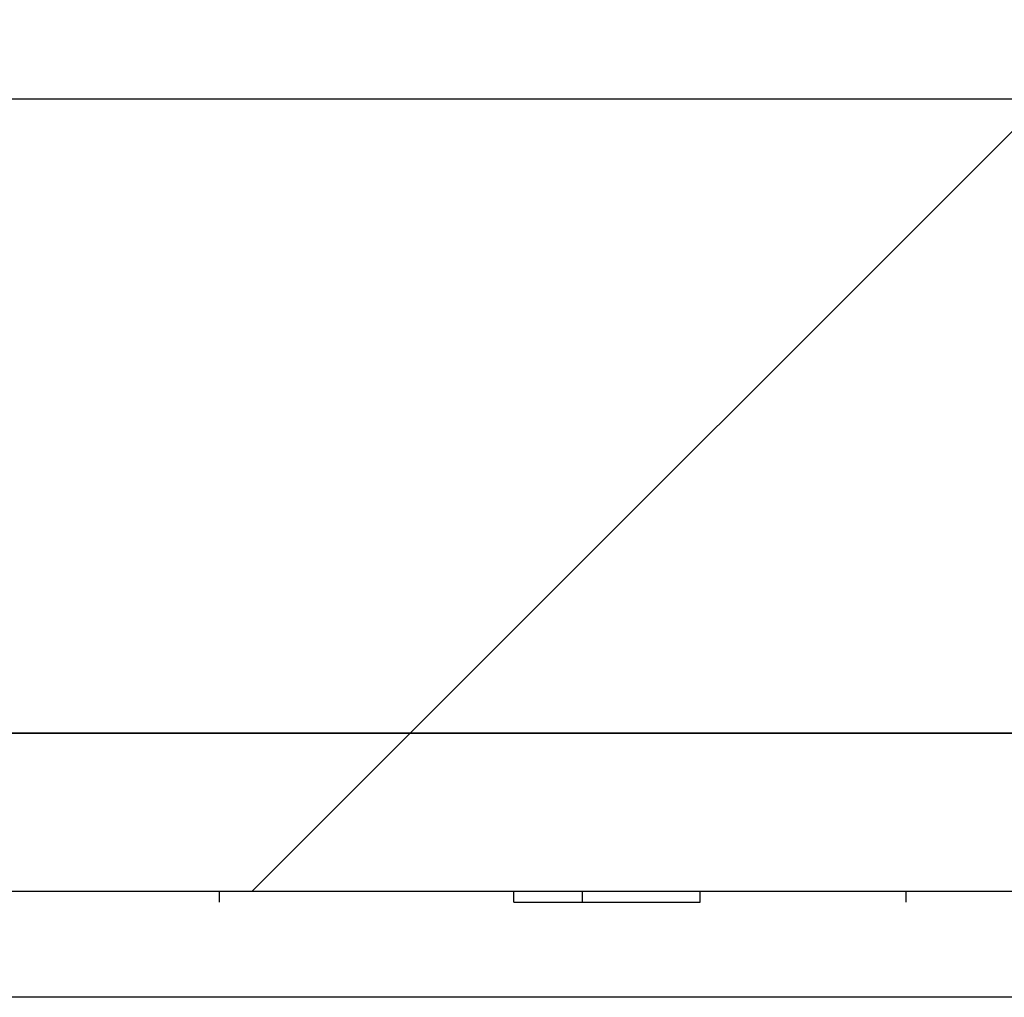
# Model space of a CAD drawing. Units: inches. Extents: x 0.1 to 16.9, y 0.1 to 10.9.
# Drawn here: x 10.3 to 10.4, y 2.3 to 2.5 of the extents above; entities that cross this region are included whole.
import ezdxf

# ---------------------------------------------------------------- set-up
doc = ezdxf.new("R2010")
doc.units = ezdxf.units.IN
doc.header["$MEASUREMENT"] = 0
pattern_1 = [(45, (0, 0), (-0.08838834764831843, 0.08838834764831845), [])]

msp = doc.modelspace()

# ---------------------------------------------------------------- hatches: boundary and pattern name
at = {"linetype": 'Continuous', "lineweight": 18}
h = msp.add_hatch(dxfattribs=at)
h.set_pattern_fill('ANSI31', style=0)
h.set_pattern_definition(pattern_1)
edge = h.paths.add_edge_path(flags=0)
edge.add_spline(control_points=[(10.64920613925219, 2.492053226752256), (10.6491857266512, 2.49094620479224), (10.64907835364033, 2.489837466486868), (10.64888641693815, 2.488747019515853), (10.64847260122075, 2.486396014781084), (10.6476489768016, 2.484086161078791), (10.64649403624117, 2.481997003590054), (10.64531772788883, 2.47986919417063), (10.64376885215453, 2.477914088838475), (10.6419793104027, 2.476268241159125), (10.6401087467642, 2.474547877373058), (10.63792750921621, 2.473119878971626), (10.63560872433941, 2.472079736396193), (10.63318180770179, 2.470991088912304), (10.63053953677111, 2.470298245121612), (10.62789111488626, 2.470051386396906), (10.62713778174196, 2.469981168407717), (10.62638036998728, 2.469945905897096), (10.62562377141981, 2.469945905897095)], knot_values=[0.001777869125300401, 0.001777869125300401, 0.001777869125300401, 0.001777869125300401, 0.001833840120955424, 0.001833840120955424, 0.001833840120955424, 0.001954931498839018, 0.001954931498839018, 0.001954931498839018, 0.002078223002981774, 0.002078223002981774, 0.002078223002981774, 0.002207142816793248, 0.002207142816793248, 0.002207142816793248, 0.002342178661903013, 0.002342178661903013, 0.002342178661903013, 0.002380225569393361, 0.002380225569393361, 0.002380225569393361, 0.002380225569393361], weights=[1, 1, 1, 1, 1, 1, 1, 1, 1, 1, 1, 1, 1, 1, 1, 1, 1, 1, 1], degree=3, periodic=0)
edge.add_line((10.62562377141981, 2.469945905897095), (10.19680594267001, 2.46994590589709))
edge.add_spline(control_points=[(10.19680594267001, 2.46994590589709), (10.19422691069229, 2.46994590589709), (10.19161610885693, 2.470364215825494), (10.18916639379308, 2.471170628900789), (10.1865682289033, 2.472025909651519), (10.18407975234081, 2.473343432562523), (10.18192114224365, 2.475023423159377), (10.18043947277239, 2.476176568316368), (10.17908635182516, 2.477518059688972), (10.17792690304373, 2.47899480160901), (10.17641092687558, 2.480925637703828), (10.17519546718601, 2.483136523647306), (10.17439507547263, 2.485457231486008), (10.17366699419831, 2.487568277730356), (10.17326474393711, 2.489820532484546), (10.1732235748376, 2.492053226752251)], knot_values=[0.002068515995912317, 0.002068515995912317, 0.002068515995912317, 0.002068515995912317, 0.00219961360348662, 0.00219961360348662, 0.00219961360348662, 0.002338755925003636, 0.002338755925003636, 0.002338755925003636, 0.002433538882524836, 0.002433538882524836, 0.002433538882524836, 0.002558245503036989, 0.002558245503036989, 0.002558245503036989, 0.002671754616287028, 0.002671754616287028, 0.002671754616287028, 0.002671754616287028], weights=[1, 1, 1, 1, 1, 1, 1, 1, 1, 1, 1, 1, 1, 1, 1, 1], degree=3, periodic=0)
edge.add_spline(control_points=[(10.1732235748376, 2.492053226752251), (10.17314237557135, 2.496456848363279), (10.17306116880797, 2.500860469836072), (10.17297995450734, 2.505264091169852), (10.17241047877097, 2.536142341457547), (10.17184063250013, 2.567020584914014), (10.17127040144437, 2.597898821262401)], knot_values=[0.003077566630806871, 0.003077566630806871, 0.003077566630806871, 0.003077566630806871, 0.003301308635497041, 0.003301308635497041, 0.003301308635497041, 0.004870190493953755, 0.004870190493953755, 0.004870190493953755, 0.004870190493953755], weights=[1, 1, 1, 1, 1, 1, 1], degree=3, periodic=0)
edge.add_spline(control_points=[(10.17127040144437, 2.597898821262402), (10.17122611358604, 2.600297026240683), (10.17076304856251, 2.602720114423908), (10.16992613576947, 2.604967985752319), (10.16900823872023, 2.607433373396757), (10.16761203336421, 2.609762143856967), (10.16588655954955, 2.611747946300635), (10.1640643999902, 2.613845021825605), (10.16181913793923, 2.615627110609916), (10.15937875566968, 2.616954712054484), (10.15694336959408, 2.618279595500979), (10.15424491586458, 2.619193720379222), (10.1515102995647, 2.61965011404312), (10.15008758240395, 2.619887558359427), (10.14864018049964, 2.620006142117562), (10.14719778529622, 2.620006142117561)], knot_values=[0.001964651622097926, 0.001964651622097926, 0.001964651622097926, 0.001964651622097926, 0.002087486488947865, 0.002087486488947865, 0.002087486488947865, 0.002222374703570255, 0.002222374703570255, 0.002222374703570255, 0.002364888574656351, 0.002364888574656351, 0.002364888574656351, 0.002506904105687669, 0.002506904105687669, 0.002506904105687669, 0.002580142184540668, 0.002580142184540668, 0.002580142184540668, 0.002580142184540668], weights=[1, 1, 1, 1, 1, 1, 1, 1, 1, 1, 1, 1, 1, 1, 1, 1], degree=3, periodic=0)
edge.add_line((10.14719778529622, 2.620006142117561), (10.06029543055461, 2.620006142117561))
edge.add_spline(control_points=[(10.06029543055466, 2.620006142117559), (10.05970050177431, 2.604372828766444), (10.05908832936767, 2.588740156487543), (10.0584542538458, 2.573108381961905), (10.05712725166444, 2.540393984104398), (10.05571015423489, 2.507682803050643), (10.05411685268219, 2.474980293175546), (10.05378606773382, 2.468190933043193), (10.05344734476359, 2.461401953108776), (10.05309916182096, 2.45461346297272)], knot_values=[0.005652302857008308, 0.005652302857008308, 0.005652302857008308, 0.005652302857008308, 0.006447037079629904, 0.006447037079629904, 0.006447037079629904, 0.008110265252049519, 0.008110265252049519, 0.008110265252049519, 0.008455567283162978, 0.008455567283162978, 0.008455567283162978, 0.008455567283162978], weights=[1, 1, 1, 1, 1, 1, 1, 1, 1, 1], degree=3, periodic=0)
edge.add_spline(control_points=[(10.05309916182095, 2.454613462972721), (10.05307842115462, 2.454209084148934), (10.05302533835824, 2.453805166702361), (10.05294179876683, 2.453408967831799), (10.05276374799392, 2.452564535701568), (10.05244172383274, 2.451742027401811), (10.05201701017449, 2.450990771114781), (10.05144228918055, 2.449974173810685), (10.05066674514644, 2.449059358574858), (10.04979547388613, 2.448281759262531), (10.04856839405634, 2.447186605003131), (10.04711856934554, 2.446323440812183), (10.045609196184, 2.445670079947265), (10.04336588487306, 2.444699020002811), (10.04091842121661, 2.444148804128929), (10.0384829391439, 2.443939447669752), (10.03772900139616, 2.443874638431747), (10.03697157519905, 2.443842468932714), (10.03621485704491, 2.443842468932714), (10.03372183967722, 2.443842468932714), (10.03119480455344, 2.444186974538461), (10.02881548137783, 2.444931257294928), (10.02707885872173, 2.44547449509914), (10.02538320248448, 2.446246160037587), (10.02389212864897, 2.447289071528882), (10.02286033504479, 2.448010745654479), (10.02190760982876, 2.448879882351199), (10.02114516121505, 2.44988192211919), (10.0205418615239, 2.450674802152918), (10.02004704310695, 2.451570304682746), (10.01973110761669, 2.45251519305246), (10.0195053109732, 2.453190497438736), (10.01936702568195, 2.453902344256532), (10.01933055226854, 2.454613462972675)], knot_values=[0.001133052072191314, 0.001133052072191314, 0.001133052072191314, 0.001133052072191314, 0.001153382633437395, 0.001153382633437395, 0.001153382633437395, 0.001196777669780773, 0.001196777669780773, 0.001196777669780773, 0.001255719463357067, 0.001255719463357067, 0.001255719463357067, 0.00133894475451431, 0.00133894475451431, 0.00133894475451431, 0.001463058134329575, 0.001463058134329575, 0.001463058134329575, 0.00150106849800433, 0.00150106849800433, 0.00150106849800433, 0.001627713780282761, 0.001627713780282761, 0.001627713780282761, 0.001719959430816219, 0.001719959430816219, 0.001719959430816219, 0.001783617114749425, 0.001783617114749425, 0.001783617114749425, 0.001833936846096536, 0.001833936846096536, 0.001833936846096536, 0.00186997835071286, 0.00186997835071286, 0.00186997835071286, 0.00186997835071286], weights=[1, 1, 1, 1, 1, 1, 1, 1, 1, 1, 1, 1, 1, 1, 1, 1, 1, 1, 1, 1, 1, 1, 1, 1, 1, 1, 1, 1, 1, 1, 1, 1, 1, 1], degree=3, periodic=0)
edge.add_spline(control_points=[(10.01933055226885, 2.45461346297272), (10.01898236932623, 2.461401953108775), (10.018643646356, 2.468190933043192), (10.01831286140762, 2.474980293175546), (10.01671955985493, 2.507682803050642), (10.01530246242538, 2.540393984104397), (10.01397546024401, 2.573108381961904), (10.01334138472214, 2.588740156487543), (10.01272921231551, 2.604372828766443), (10.01213428353516, 2.620006142117558)], knot_values=[0.001317992807565964, 0.001317992807565964, 0.001317992807565964, 0.001317992807565964, 0.001663293656908219, 0.001663293656908219, 0.001663293656908219, 0.003326516137049824, 0.003326516137049824, 0.003326516137049824, 0.004121247639751061, 0.004121247639751061, 0.004121247639751061, 0.004121247639751061], weights=[1, 1, 1, 1, 1, 1, 1, 1, 1, 1], degree=3, periodic=0)
edge.add_line((10.01213428353524, 2.62000614211756), (9.925231928793595, 2.620006142117559))
edge.add_spline(control_points=[(9.925231928793595, 2.620006142117559), (9.924891186508251, 2.620006142117559), (9.924550380183515, 2.619999561952562), (9.924209892988257, 2.619986379582227), (9.921506057037256, 2.619881697328891), (9.918783880619774, 2.619349632921889), (9.916247337786563, 2.618407487668027), (9.913860400110869, 2.617520910089688), (9.911581349842214, 2.616248846135892), (9.909589297677984, 2.614662901797319), (9.907662964648859, 2.613129278824684), (9.905958657864451, 2.611262985178556), (9.904624075580992, 2.609193770716502), (9.90328778469554, 2.607121907137946), (9.902288202360142, 2.6047899011189), (9.901723369291167, 2.602390056202477), (9.901429524982309, 2.601141579777192), (9.901247619203872, 2.599861394536035), (9.90118283687073, 2.598580441331717), (9.901171354059134, 2.598353389547752), (9.901163510273374, 2.598126124468454), (9.901159312645447, 2.597898821262397)], knot_values=[0.001977811067299203, 0.001977811067299203, 0.001977811067299203, 0.001977811067299203, 0.001995160084556281, 0.001995160084556281, 0.001995160084556281, 0.002134230522178298, 0.002134230522178298, 0.002134230522178298, 0.002265031836093433, 0.002265031836093433, 0.002265031836093433, 0.002391542908427332, 0.002391542908427332, 0.002391542908427332, 0.002518333793195474, 0.002518333793195474, 0.002518333793195474, 0.002583489380132201, 0.002583489380132201, 0.002583489380132201, 0.002595022104218347, 0.002595022104218347, 0.002595022104218347, 0.002595022104218347], weights=[1, 1, 1, 1, 1, 1, 1, 1, 1, 1, 1, 1, 1, 1, 1, 1, 1, 1, 1, 1, 1, 1], degree=3, periodic=0)
edge.add_spline(control_points=[(9.901159312645447, 2.597898821262398), (9.900589081589688, 2.56702058491401), (9.900019235318851, 2.536142341457543), (9.899449759582476, 2.505264091169848), (9.899368545281847, 2.500860469836069), (9.899287338518471, 2.496456848363275), (9.899206139252215, 2.492053226752247)], knot_values=[0.001732426777203712, 0.001732426777203712, 0.001732426777203712, 0.001732426777203712, 0.00330130863560775, 0.00330130863560775, 0.00330130863560775, 0.003525050640290403, 0.003525050640290403, 0.003525050640290403, 0.003525050640290403], weights=[1, 1, 1, 1, 1, 1, 1], degree=3, periodic=0)
edge.add_spline(control_points=[(9.899206139252204, 2.492053226752247), (9.89918572665121, 2.49094620479223), (9.899078353640332, 2.489837466486858), (9.898886416938158, 2.488747019515842), (9.898472601220766, 2.486396014781072), (9.897648976801603, 2.48408616107878), (9.896494036241172, 2.481997003590043), (9.895317727888834, 2.47986919417062), (9.893768852154546, 2.477914088838463), (9.891979310402714, 2.476268241159114), (9.890108746764207, 2.474547877373043), (9.88792750921621, 2.473119878971613), (9.885608724339406, 2.47207973639618), (9.883181807701794, 2.470991088912293), (9.88053953677111, 2.470298245121602), (9.877891114886264, 2.470051386396897), (9.877137781741972, 2.469981168407708), (9.876380369987286, 2.469945905897086), (9.875623771419818, 2.469945905897086)], knot_values=[0.001777869125300356, 0.001777869125300356, 0.001777869125300356, 0.001777869125300356, 0.00183384012095541, 0.00183384012095541, 0.00183384012095541, 0.001954931498839043, 0.001954931498839043, 0.001954931498839043, 0.002078223002981721, 0.002078223002981721, 0.002078223002981721, 0.00220714281679339, 0.00220714281679339, 0.00220714281679339, 0.002342178661903027, 0.002342178661903027, 0.002342178661903027, 0.002380225569393265, 0.002380225569393265, 0.002380225569393265, 0.002380225569393265], weights=[1, 1, 1, 1, 1, 1, 1, 1, 1, 1, 1, 1, 1, 1, 1, 1, 1, 1, 1], degree=3, periodic=0)
edge.add_line((9.875623771419818, 2.469945905897086), (9.595643538004568, 2.469945905897083))
edge.add_spline(control_points=[(9.595643538004568, 2.469945905897083), (9.59304223877708, 2.469945905897083), (9.590408423992587, 2.470371114909482), (9.587939507959497, 2.471190389767195), (9.585340276802448, 2.472052907855219), (9.582851929932799, 2.473378029281144), (9.580694999299112, 2.47506550974071), (9.579212961491343, 2.476224985989917), (9.577860446196741, 2.47757328495637), (9.576702962000425, 2.479056879096088), (9.575194128785947, 2.480990811431349), (9.573986275031565, 2.483203540041441), (9.573193533479895, 2.485524796765444), (9.572458528012763, 2.487676994261793), (9.572062450447936, 2.489975411367492), (9.572041466282181, 2.492249558848373)], knot_values=[0.002067756610329862, 0.002067756610329862, 0.002067756610329862, 0.002067756610329862, 0.002199988969024224, 0.002199988969024224, 0.002199988969024224, 0.002339301621428687, 0.002339301621428687, 0.002339301621428687, 0.002434299474619901, 0.002434299474619901, 0.002434299474619901, 0.002558906313484985, 0.002558906313484985, 0.002558906313484985, 0.002674514060561695, 0.002674514060561695, 0.002674514060561695, 0.002674514060561695], weights=[1, 1, 1, 1, 1, 1, 1, 1, 1, 1, 1, 1, 1, 1, 1, 1], degree=3, periodic=0)
edge.add_spline(control_points=[(9.572041466282181, 2.492249558848372), (9.572000964449522, 2.496638922799701), (9.57196046070545, 2.501028286733394), (9.571919955044834, 2.505417650649399), (9.571636082595687, 2.536179264362646), (9.571352116018984, 2.56694087720742), (9.571068053519454, 2.597702489166269)], knot_values=[0.003057209422097508, 0.003057209422097508, 0.003057209422097508, 0.003057209422097508, 0.003280198603138069, 0.003280198603138069, 0.003280198603138069, 0.004842955116553701, 0.004842955116553701, 0.004842955116553701, 0.004842955116553701], weights=[1, 1, 1, 1, 1, 1, 1], degree=3, periodic=0)
edge.add_spline(control_points=[(9.571068053519422, 2.597702489166269), (9.571045336241765, 2.600162581861369), (9.570581524492885, 2.602653769237243), (9.569723945522915, 2.604959659619168), (9.568806867876374, 2.607425532266098), (9.567411291571897, 2.609754916731062), (9.565686291937554, 2.611741354644056), (9.563864266238538, 2.613839523742136), (9.5616188017092, 2.615622641728159), (9.5591780629027, 2.616951131581509), (9.556742339547178, 2.618276891533683), (9.554043382651876, 2.619191805074572), (9.55130816666351, 2.619648949704205), (9.549882806649302, 2.619887174282652), (9.548432645270017, 2.620006142117555), (9.546987514784602, 2.620006142117554)], knot_values=[0.001961825424254372, 0.001961825424254372, 0.001961825424254372, 0.001961825424254372, 0.002087816340227842, 0.002087816340227842, 0.002087816340227842, 0.002222714251406186, 0.002222714251406186, 0.002222714251406186, 0.002365267526011344, 0.002365267526011344, 0.002365267526011344, 0.002507320486297163, 0.002507320486297163, 0.002507320486297163, 0.002580697667482036, 0.002580697667482036, 0.002580697667482036, 0.002580697667482036], weights=[1, 1, 1, 1, 1, 1, 1, 1, 1, 1, 1, 1, 1, 1, 1, 1], degree=3, periodic=0)
edge.add_line((9.546987514784602, 2.620006142117554), (9.460295430554561, 2.620006142117554))
edge.add_spline(control_points=[(9.46029543055458, 2.620006142117553), (9.46002119965911, 2.605592773033173), (9.459743276861646, 2.591179473608943), (9.459461250118247, 2.576766254958599), (9.458798790467785, 2.542910686249268), (9.458113908476673, 2.509055543533997), (9.457399355325357, 2.475201034244765), (9.457255891618098, 2.468403928387517), (9.457111220889933, 2.461606847885109), (9.456965265818791, 2.45480979506884)], knot_values=[0.005708222897499357, 0.005708222897499357, 0.005708222897499357, 0.005708222897499357, 0.006440553567070969, 0.006440553567070969, 0.006440553567070969, 0.008160742956791846, 0.008160742956791846, 0.008160742956791846, 0.008506112236512348, 0.008506112236512348, 0.008506112236512348, 0.008506112236512348], weights=[1, 1, 1, 1, 1, 1, 1, 1, 1, 1], degree=3, periodic=0)
edge.add_spline(control_points=[(9.45696526582036, 2.454809795068861), (9.456955520809784, 2.454355974923656), (9.456911704096816, 2.453901676769636), (9.456835186418576, 2.45345424774248), (9.456661521148172, 2.452438758449348), (9.456312697092795, 2.451442612255434), (9.455834785302633, 2.450529935723779), (9.455322346491817, 2.449551322334933), (9.454653129232154, 2.448646046875438), (9.453893323745234, 2.447844190702735), (9.452673292427262, 2.446556637953976), (9.451191777383752, 2.445499112614723), (9.449627011686557, 2.444663782254597), (9.447255559529642, 2.443397812539255), (9.444620904358372, 2.44258732196985), (9.441973117064943, 2.44212290071555), (9.44007565249016, 2.441790085885599), (9.438141288337112, 2.441630275854272), (9.436214857044904, 2.441630275854272), (9.43240431360526, 2.441630275854272), (9.42850108982179, 2.442240361017071), (9.424964857044905, 2.443659973306783), (9.423297452883705, 2.444329348766064), (9.421685156685287, 2.445197087632935), (9.42026182861814, 2.446293644679123), (9.419095419027691, 2.447192267199586), (9.418033636090524, 2.448267737296986), (9.417213816266793, 2.449490819151805), (9.4165780714965, 2.450439281082505), (9.416076622121695, 2.451499375240605), (9.41578122993289, 2.452602323517604), (9.415588919935718, 2.453320378997968), (9.415480407013815, 2.454066604563997), (9.41546444827023, 2.454809795068778)], knot_values=[0.001367916987694045, 0.001367916987694045, 0.001367916987694045, 0.001367916987694045, 0.0013905823029749, 0.0013905823029749, 0.0013905823029749, 0.001442129817016113, 0.001442129817016113, 0.001442129817016113, 0.001497325374833955, 0.001497325374833955, 0.001497325374833955, 0.00158648754948898, 0.00158648754948898, 0.00158648754948898, 0.001722043388405396, 0.001722043388405396, 0.001722043388405396, 0.001818515403373949, 0.001818515403373949, 0.001818515403373949, 0.002012091010107849, 0.002012091010107849, 0.002012091010107849, 0.002102232685185663, 0.002102232685185663, 0.002102232685185663, 0.002176179840934864, 0.002176179840934864, 0.002176179840934864, 0.002233409208112305, 0.002233409208112305, 0.002233409208112305, 0.002270691484486333, 0.002270691484486333, 0.002270691484486333, 0.002270691484486333], weights=[1, 1, 1, 1, 1, 1, 1, 1, 1, 1, 1, 1, 1, 1, 1, 1, 1, 1, 1, 1, 1, 1, 1, 1, 1, 1, 1, 1, 1, 1, 1, 1, 1, 1], degree=3, periodic=0)
edge.add_spline(control_points=[(9.415464448271017, 2.454809795068839), (9.415318493199877, 2.461606847885109), (9.415173822471711, 2.468403928387516), (9.41503035876445, 2.475201034244765), (9.414315805613137, 2.509055543533997), (9.41363092362202, 2.542910686249267), (9.412968463971561, 2.576766254958598), (9.412686437228158, 2.591179473608942), (9.412408514430696, 2.605592773033172), (9.412134283535227, 2.620006142117553)], knot_values=[0.001374822618234513, 0.001374822618234513, 0.001374822618234513, 0.001374822618234513, 0.001720192387049947, 0.001720192387049947, 0.001720192387049947, 0.003440384212818164, 0.003440384212818164, 0.003440384212818164, 0.004172715919480336, 0.004172715919480336, 0.004172715919480336, 0.004172715919480336], weights=[1, 1, 1, 1, 1, 1, 1, 1, 1, 1], degree=3, periodic=0)
edge.add_line((9.412134283535247, 2.620006142117553), (9.325442199305211, 2.620006142117552))
edge.add_spline(control_points=[(9.325442199305211, 2.620006142117552), (9.32505134614959, 2.620006142117552), (9.324660396322475, 2.61999748828851), (9.324269927994065, 2.619980148341319), (9.321569198888541, 2.619860214158037), (9.318852565616234, 2.619313501003834), (9.31632360559706, 2.618358156494684), (9.31394385040484, 2.617459175870724), (9.311673997878009, 2.61617571776444), (9.309692619699963, 2.614580242458237), (9.307776215062473, 2.613037086129129), (9.30608357629725, 2.611162644724365), (9.304761590489333, 2.609087484076529), (9.303437923473556, 2.607009684386449), (9.302452224549114, 2.604673811751194), (9.301901231472106, 2.602272613602385), (9.301614217574805, 2.601021822498764), (9.30143949765196, 2.599739896635887), (9.301382063358854, 2.598457883896436), (9.301370789967068, 2.598206246223076), (9.301363986504184, 2.597954368498582), (9.301361660570391, 2.597702489166265)], knot_values=[0.001976111785633858, 0.001976111785633858, 0.001976111785633858, 0.001976111785633858, 0.001996020368678053, 0.001996020368678053, 0.001996020368678053, 0.002134962798604722, 0.002134962798604722, 0.002134962798604722, 0.002265641967719719, 0.002265641967719719, 0.002265641967719719, 0.002392061603548478, 0.002392061603548478, 0.002392061603548478, 0.002518759156204389, 0.002518759156204389, 0.002518759156204389, 0.002583950726378416, 0.002583950726378416, 0.002583950726378416, 0.00259673219007348, 0.00259673219007348, 0.00259673219007348, 0.00259673219007348], weights=[1, 1, 1, 1, 1, 1, 1, 1, 1, 1, 1, 1, 1, 1, 1, 1, 1, 1, 1, 1, 1, 1], degree=3, periodic=0)
edge.add_spline(control_points=[(9.301361660570361, 2.597702489166265), (9.30107759807083, 2.566940877207416), (9.300793631494129, 2.536179264362641), (9.300509759044983, 2.505417650649393), (9.300469253384367, 2.501028286733387), (9.300428749640297, 2.496638922799695), (9.300388247807637, 2.492249558848366)], knot_values=[0.001717442089727681, 0.001717442089727681, 0.001717442089727681, 0.001717442089727681, 0.003280198603141668, 0.003280198603141668, 0.003280198603141668, 0.003503187784181987, 0.003503187784181987, 0.003503187784181987, 0.003503187784181987], weights=[1, 1, 1, 1, 1, 1, 1], degree=3, periodic=0)
edge.add_spline(control_points=[(9.300388247807618, 2.492249558848366), (9.300377305656923, 2.491063709254667), (9.300266426463129, 2.489874699426215), (9.300058461269888, 2.48870717663503), (9.299640210641517, 2.486359105145567), (9.298812697911039, 2.484053025172273), (9.29765489335964, 2.481967872437215), (9.296475052922577, 2.479843034085786), (9.294923310890633, 2.477891495350517), (9.293131789599215, 2.476249115084248), (9.291257680529716, 2.474531022328486), (9.289073406027912, 2.4731058067258), (9.286752189676923, 2.472068462918915), (9.284321206454266, 2.470982064665003), (9.281675248702854, 2.470292095935931), (9.27902371983249, 2.47004850766738), (9.278280219020141, 2.469980204403716), (9.27753280771717, 2.469945905897079), (9.276786176085249, 2.469945905897079)], knot_values=[0.001774387661887709, 0.001774387661887709, 0.001774387661887709, 0.001774387661887709, 0.001834366620035503, 0.001834366620035503, 0.001834366620035503, 0.001955347296625844, 0.001955347296625844, 0.001955347296625844, 0.002078590348697392, 0.002078590348697392, 0.002078590348697392, 0.002207562277289626, 0.002207562277289626, 0.002207562277289626, 0.002342739043722849, 0.002342739043722849, 0.002342739043722849, 0.00238028326537849, 0.00238028326537849, 0.00238028326537849, 0.00238028326537849], weights=[1, 1, 1, 1, 1, 1, 1, 1, 1, 1, 1, 1, 1, 1, 1, 1, 1, 1, 1], degree=3, periodic=0)
edge.add_line((9.276786176085249, 2.469945905897079), (9.148594428468611, 2.469945905897078))
edge.add_spline(control_points=[(9.148594428468606, 2.469945905897078), (9.145973561091665, 2.469945905897078), (9.143316564519585, 2.470396692791883), (9.140842845990363, 2.471262523286667), (9.138368496187223, 2.472128574734725), (9.136008434300411, 2.473434623936872), (9.13396537607252, 2.475077294060921), (9.131939651057598, 2.476706027846441), (9.130168575395366, 2.478712862042293), (9.128813690849912, 2.480931109875306), (9.12748861633813, 2.483100552042319), (9.126524590776633, 2.48553436937917), (9.12601256865485, 2.488024376432292), (9.125794677025247, 2.489084001927846), (9.125654794083044, 2.490162680400955), (9.125595446287319, 2.491242847421477)], knot_values=[1.125065472301696e-16, 1.125065472301696e-16, 1.125065472301696e-16, 1.125065472301696e-16, 0.000133140062748528, 0.000133140062748528, 0.000133140062748528, 0.0002663437006438986, 0.0002663437006438986, 0.0002663437006438986, 0.0003984436560317766, 0.0003984436560317766, 0.0003984436560317766, 0.0005276111062536254, 0.0005276111062536254, 0.0005276111062536254, 0.0005819034083129438, 0.0005819034083129438, 0.0005819034083129438, 0.0005819034083129438], weights=[1, 1, 1, 1, 1, 1, 1, 1, 1, 1, 1, 1, 1, 1, 1, 1], degree=3, periodic=0)
edge.add_spline(control_points=[(9.125595446287317, 2.491242847421483), (9.122906689580455, 2.540179902041221), (9.120218598515121, 2.589116993237804), (9.11753116221807, 2.638054120387169), (9.109375503683784, 2.786565361050502), (9.101225873851238, 2.93507693289773), (9.093081982164323, 3.083588819282901)], knot_values=[6.617066568576707e-05, 6.617066568576707e-05, 6.617066568576707e-05, 6.617066568576707e-05, 0.00255592252447273, 0.00255592252447273, 0.00255592252447273, 0.01011166106687542, 0.01011166106687542, 0.01011166106687542, 0.01011166106687542], weights=[1, 1, 1, 1, 1, 1, 1], degree=3, periodic=0)
edge.add_line((9.093081982164327, 3.083588819282901), (8.975946759690327, 3.083588819282902))
edge.add_spline(control_points=[(8.975946759690327, 3.083588819282902), (8.985779014224052, 2.903612896819808), (8.995619527597361, 2.72363742532911), (9.005468847067506, 2.54366243595105), (9.006920990951171, 2.517127650392519), (9.008373326341896, 2.490592875313707), (9.009825855083802, 2.464058110819745)], knot_values=[0.01037442295865712, 0.01037442295865712, 0.01037442295865712, 0.01037442295865712, 0.01953083313452587, 0.01953083313452587, 0.01953083313452587, 0.02088081726646182, 0.02088081726646182, 0.02088081726646182, 0.02088081726646182], weights=[1, 1, 1, 1, 1, 1, 1], degree=3, periodic=0)
edge.add_spline(control_points=[(9.0098258550838, 2.464058110819745), (9.010402272651271, 2.453528126825824), (9.01256599070753, 2.442975684928027), (9.016161128806182, 2.43306166444308), (9.020360021704882, 2.421482718358255), (9.026629363191498, 2.410483225649612), (9.034397693646996, 2.400925206192411), (9.040135773649183, 2.393865171784493), (9.046776638141772, 2.387459736125163), (9.054018224455719, 2.381952552125141), (9.058329394900854, 2.378673932238904), (9.06287972926037, 2.375689030882532), (9.067600762061401, 2.373034339138278)], knot_values=[0.01115187488598384, 0.01115187488598384, 0.01115187488598384, 0.01115187488598384, 0.01169146021936861, 0.01169146021936861, 0.01169146021936861, 0.01232152902969365, 0.01232152902969365, 0.01232152902969365, 0.01278369638497971, 0.01278369638497971, 0.01278369638497971, 0.01305962411241993, 0.01305962411241993, 0.01305962411241993, 0.01305962411241993], weights=[1, 1, 1, 1, 1, 1, 1, 1, 1, 1, 1, 1, 1], degree=3, periodic=0)
edge.add_spline(control_points=[(9.067600762061428, 2.373034339138267), (9.073729253146276, 2.369588217204078), (9.08017946592013, 2.36666064213096), (9.086809608643698, 2.364320691954683), (9.099553593036424, 2.359823007701186), (9.113251235963334, 2.357445905897078), (9.126765609861009, 2.357445905897078)], knot_values=[0, 0, 0, 0, 0.0003571719040138291, 0.0003571719040138291, 0.0003571719040138291, 0.001051001844833163, 0.001051001844833163, 0.001051001844833163, 0.001051001844833163], weights=[1, 1, 1, 1, 1, 1, 1], degree=3, periodic=0)
edge.add_line((9.126765609861009, 2.357445905897078), (9.586214857044904, 2.357445905897083))
edge.add_line((9.586214857044904, 2.357445905897083), (9.586214857044904, 2.379945905897083))
edge.add_line((9.586214857044904, 2.379945905897083), (11.23621485704491, 2.379945905897074))
edge.add_line((11.23621485704491, 2.379945905897074), (11.23621485704491, 2.357445905897102))
edge.add_line((11.23621485704491, 2.357445905897102), (11.69566410422887, 2.357445905897106))
edge.add_spline(control_points=[(11.69566410422887, 2.357445905897106), (11.70269318209178, 2.357445905897106), (11.7097491474938, 2.358076420222632), (11.71666843723588, 2.359313903583329), (11.72997468413608, 2.36169366505396), (11.74304658907667, 2.366408979185502), (11.75482895202828, 2.373034339138195)], knot_values=[0, 0, 0, 0, 0.0003570771554355197, 0.0003570771554355197, 0.0003570771554355197, 0.00105087482070614, 0.00105087482070614, 0.00105087482070614, 0.00105087482070614], weights=[1, 1, 1, 1, 1, 1, 1], degree=3, periodic=0)
edge.add_spline(control_points=[(11.75482895202839, 2.373034339138253), (11.76393781192291, 2.378156357175538), (11.77244367698323, 2.384547177892907), (11.7798625408374, 2.39190699150913), (11.78850701321573, 2.400482658452967), (11.7958637848788, 2.410589279011634), (11.80129985101599, 2.421485064948564), (11.80668794916464, 2.432284706187881), (11.81032441763418, 2.444144859963959), (11.81187335576915, 2.456114180880846), (11.8122146279121, 2.458751339658644), (11.81245851322008, 2.461402937059482), (11.81260385900608, 2.464058110819777)], knot_values=[0.0004874249899470384, 0.0004874249899470384, 0.0004874249899470384, 0.0004874249899470384, 0.001022662914326853, 0.001022662914326853, 0.001022662914326853, 0.001646520997749132, 0.001646520997749132, 0.001646520997749132, 0.002265086342475681, 0.002265086342475681, 0.002265086342475681, 0.002400232059782744, 0.002400232059782744, 0.002400232059782744, 0.002400232059782744], weights=[1, 1, 1, 1, 1, 1, 1, 1, 1, 1, 1, 1, 1], degree=3, periodic=0)
edge.add_spline(control_points=[(11.81260385900608, 2.464058110819776), (11.81405638774798, 2.490592875313738), (11.81550872313871, 2.517127650392551), (11.81696086702237, 2.543662435951082), (11.82681018649251, 2.723637425329142), (11.83665069986582, 2.90361289681984), (11.84648295439954, 3.083588819282934)], knot_values=[0.01818084902369287, 0.01818084902369287, 0.01818084902369287, 0.01818084902369287, 0.01953083315426455, 0.01953083315426455, 0.01953083315426455, 0.02868724332087979, 0.02868724332087979, 0.02868724332087979, 0.02868724332087979], weights=[1, 1, 1, 1, 1, 1, 1], degree=3, periodic=0)
edge.add_line((11.84648295439954, 3.083588819282934), (11.72934773192554, 3.08358881928293))
edge.add_spline(control_points=[(11.72934773192554, 3.08358881928293), (11.72666134339469, 3.034599878415687), (11.72397433033261, 2.985610971791511), (11.72128668254345, 2.936622099993986), (11.71314180431409, 2.78816202386562), (11.70499109832887, 2.639702267335399), (11.69683426780256, 2.491242847421484)], knot_values=[6.426573987300528e-05, 6.426573987300528e-05, 6.426573987300528e-05, 6.426573987300528e-05, 0.002556642864739736, 0.002556642864739736, 0.002556642864739736, 0.01010975614106679, 0.01010975614106679, 0.01010975614106679, 0.01010975614106679], weights=[1, 1, 1, 1, 1, 1, 1], degree=3, periodic=0)
edge.add_spline(control_points=[(11.69683426780256, 2.491242847421506), (11.69669833658114, 2.488768814129328), (11.69612876856772, 2.486284487928272), (11.69517785417603, 2.483996458241527), (11.69422740344393, 2.481709544183031), (11.69287109671848, 2.479556168978398), (11.69122595160584, 2.477704999060906), (11.68955885916258, 2.475829133304793), (11.68755121150666, 2.4742127603266), (11.68536712517775, 2.472976703508642), (11.6831309935707, 2.47171119230509), (11.6806498274514, 2.470809989379108), (11.67812363502067, 2.470340782630132), (11.67671227609729, 2.470078641423461), (11.67527078275566, 2.469945905897106), (11.67383528562127, 2.469945905897106)], knot_values=[1.472349616017353e-15, 1.472349616017353e-15, 1.472349616017353e-15, 1.472349616017353e-15, 0.0001258704479819329, 0.0001258704479819329, 0.0001258704479819329, 0.0002516326890171356, 0.0002516326890171356, 0.0002516326890171356, 0.0003790631306595931, 0.0003790631306595931, 0.0003790631306595931, 0.000509572975438239, 0.000509572975438239, 0.000509572975438239, 0.0005817971651301438, 0.0005817971651301438, 0.0005817971651301438, 0.0005817971651301438], weights=[1, 1, 1, 1, 1, 1, 1, 1, 1, 1, 1, 1, 1, 1, 1, 1], degree=3, periodic=0)
edge.add_line((11.67383528562127, 2.469945905897106), (11.54564353800456, 2.469945905897106))
edge.add_spline(control_points=[(11.54564353800456, 2.469945905897106), (11.54304223877708, 2.469945905897107), (11.54040842399259, 2.470371114909506), (11.5379395079595, 2.471190389767217), (11.53534027680245, 2.472052907855241), (11.5328519299328, 2.473378029281166), (11.53069499929912, 2.47506550974073), (11.52921296149134, 2.476224985989939), (11.52786044619674, 2.477573284956393), (11.52670296200042, 2.479056879096113), (11.52519412878595, 2.480990811431373), (11.52398627503157, 2.483203540041464), (11.5231935334799, 2.485524796765466), (11.52245852801277, 2.487676994261814), (11.52206245044794, 2.489975411367514), (11.52204146628219, 2.492249558848392)], knot_values=[0.002067756610329828, 0.002067756610329828, 0.002067756610329828, 0.002067756610329828, 0.002199988969024075, 0.002199988969024075, 0.002199988969024075, 0.002339301621428528, 0.002339301621428528, 0.002339301621428528, 0.002434299474619845, 0.002434299474619845, 0.002434299474619845, 0.002558906313484838, 0.002558906313484838, 0.002558906313484838, 0.002674514060561519, 0.002674514060561519, 0.002674514060561519, 0.002674514060561519], weights=[1, 1, 1, 1, 1, 1, 1, 1, 1, 1, 1, 1, 1, 1, 1, 1], degree=3, periodic=0)
edge.add_spline(control_points=[(11.52204146628219, 2.492249558848392), (11.52200096444953, 2.496638922799721), (11.52196046070545, 2.501028286733413), (11.52191995504483, 2.505417650649419), (11.52163608259569, 2.536179264362667), (11.52135211601899, 2.566940877207442), (11.52106805351946, 2.597702489166292)], knot_values=[0.003057209422097602, 0.003057209422097602, 0.003057209422097602, 0.003057209422097602, 0.003280198603138168, 0.003280198603138168, 0.003280198603138168, 0.004842955116553855, 0.004842955116553855, 0.004842955116553855, 0.004842955116553855], weights=[1, 1, 1, 1, 1, 1, 1], degree=3, periodic=0)
edge.add_spline(control_points=[(11.52106805351942, 2.597702489166294), (11.52104533624177, 2.600162581861395), (11.52058152449288, 2.602653769237269), (11.51972394552291, 2.604959659619194), (11.51880686787637, 2.607425532266124), (11.51741129157189, 2.609754916731089), (11.51568629193755, 2.611741354644083), (11.51386426623853, 2.613839523742163), (11.5116188017092, 2.615622641728185), (11.50917806290269, 2.616951131581534), (11.50674233954718, 2.618276891533707), (11.50404338265187, 2.619191805074594), (11.50130816666351, 2.619648949704228), (11.49988280664931, 2.619887174282675), (11.49843264527002, 2.620006142117578), (11.49698751478461, 2.620006142117578)], knot_values=[0.00196182542425431, 0.00196182542425431, 0.00196182542425431, 0.00196182542425431, 0.002087816340227835, 0.002087816340227835, 0.002087816340227835, 0.002222714251406198, 0.002222714251406198, 0.002222714251406198, 0.002365267526011331, 0.002365267526011331, 0.002365267526011331, 0.002507320486297023, 0.002507320486297023, 0.002507320486297023, 0.002580697667481896, 0.002580697667481896, 0.002580697667481896, 0.002580697667481896], weights=[1, 1, 1, 1, 1, 1, 1, 1, 1, 1, 1, 1, 1, 1, 1, 1], degree=3, periodic=0)
edge.add_line((11.49698751478461, 2.620006142117578), (11.4102954305546, 2.620006142117577))
edge.add_spline(control_points=[(11.41029543055464, 2.620006142117576), (11.41002119965917, 2.605592773033194), (11.40974327686168, 2.591179473608965), (11.40946125011827, 2.576766254958621), (11.40879879046782, 2.542910686249289), (11.40811390847671, 2.509055543534019), (11.4073993553254, 2.475201034244787), (11.40725589161814, 2.468403928387539), (11.40711122089, 2.461606847885131), (11.40696526581886, 2.454809795068862)], knot_values=[0.005708222897499339, 0.005708222897499339, 0.005708222897499339, 0.005708222897499339, 0.006440553567070971, 0.006440553567070971, 0.006440553567070971, 0.008160742956791844, 0.008160742956791844, 0.008160742956791844, 0.008506112236512325, 0.008506112236512325, 0.008506112236512325, 0.008506112236512325], weights=[1, 1, 1, 1, 1, 1, 1, 1, 1, 1], degree=3, periodic=0)
edge.add_spline(control_points=[(11.40696526582042, 2.454809795068885), (11.40695552080985, 2.454355974923681), (11.40691170409686, 2.453901676769666), (11.40683518641862, 2.453454247742511), (11.40666152114821, 2.452438758449377), (11.40631269709284, 2.451442612255462), (11.40583478530267, 2.450529935723805), (11.40532234649186, 2.449551322334957), (11.4046531292322, 2.448646046875461), (11.40389332374527, 2.447844190702756), (11.40267329242731, 2.446556637953997), (11.4011917773838, 2.445499112614741), (11.3996270116866, 2.444663782254613), (11.3972555595297, 2.44339781253927), (11.39462090435843, 2.442587321969864), (11.391973117065, 2.442122900715561), (11.3900756524902, 2.441790085885604), (11.38814128833713, 2.441630275854274), (11.38621485704491, 2.441630275854274), (11.38240431360526, 2.441630275854274), (11.37850108982179, 2.442240361017072), (11.37496485704491, 2.44365997330678), (11.3732974528837, 2.444329348766062), (11.37168515668528, 2.445197087632933), (11.37026182861813, 2.446293644679121), (11.36909541902768, 2.447192267199586), (11.36803363609051, 2.448267737296988), (11.36721381626677, 2.44949081915181), (11.36657807149648, 2.450439281082511), (11.36607662212167, 2.451499375240614), (11.36578122993286, 2.452602323517615), (11.36558891993569, 2.453320378997984), (11.36548040701376, 2.454066604564014), (11.36546444827017, 2.454809795068799)], knot_values=[0.001367916987696472, 0.001367916987696472, 0.001367916987696472, 0.001367916987696472, 0.001390582302977184, 0.001390582302977184, 0.001390582302977184, 0.00144212981701848, 0.00144212981701848, 0.00144212981701848, 0.001497325374836387, 0.001497325374836387, 0.001497325374836387, 0.001586487549491369, 0.001586487549491369, 0.001586487549491369, 0.001722043388407709, 0.001722043388407709, 0.001722043388407709, 0.001818515403377044, 0.001818515403377044, 0.001818515403377044, 0.00201209101011093, 0.00201209101011093, 0.00201209101011093, 0.002102232685188953, 0.002102232685188953, 0.002102232685188953, 0.002176179840938396, 0.002176179840938396, 0.002176179840938396, 0.002233409208115975, 0.002233409208115975, 0.002233409208115975, 0.002270691484490211, 0.002270691484490211, 0.002270691484490211, 0.002270691484490211], weights=[1, 1, 1, 1, 1, 1, 1, 1, 1, 1, 1, 1, 1, 1, 1, 1, 1, 1, 1, 1, 1, 1, 1, 1, 1, 1, 1, 1, 1, 1, 1, 1, 1, 1], degree=3, periodic=0)
edge.add_spline(control_points=[(11.36546444827096, 2.454809795068862), (11.36531849319982, 2.461606847885131), (11.36517382247168, 2.468403928387539), (11.36503035876441, 2.475201034244787), (11.3643158056131, 2.509055543534019), (11.363630923622, 2.542910686249289), (11.36296846397154, 2.57676625495862), (11.36268643722814, 2.591179473608965), (11.36240851443064, 2.605592773033194), (11.36213428353518, 2.620006142117576)], knot_values=[0.001374822618234531, 0.001374822618234531, 0.001374822618234531, 0.001374822618234531, 0.001720192387049946, 0.001720192387049946, 0.001720192387049946, 0.003440384212818159, 0.003440384212818159, 0.003440384212818159, 0.004172715919480352, 0.004172715919480352, 0.004172715919480352, 0.004172715919480352], weights=[1, 1, 1, 1, 1, 1, 1, 1, 1, 1], degree=3, periodic=0)
edge.add_line((11.36213428353522, 2.620006142117576), (11.2754421993052, 2.620006142117575))
edge.add_spline(control_points=[(11.2754421993052, 2.620006142117575), (11.27505134614958, 2.620006142117576), (11.27466039632247, 2.619997488288533), (11.27426992799406, 2.619980148341343), (11.27156919888853, 2.619860214158061), (11.26885256561622, 2.619313501003857), (11.26632360559705, 2.618358156494707), (11.26394385040483, 2.617459175870747), (11.261673997878, 2.616175717764464), (11.25969261969995, 2.614580242458261), (11.25777621506246, 2.613037086129153), (11.25608357629724, 2.611162644724389), (11.25476159048932, 2.609087484076553), (11.25343792347354, 2.607009684386472), (11.2524522245491, 2.604673811751218), (11.25190123147209, 2.602272613602409), (11.25161421757479, 2.601021822498787), (11.25143949765195, 2.59973989663591), (11.25138206335884, 2.598457883896458), (11.25137078996706, 2.598206246223098), (11.25136398650417, 2.597954368498604), (11.25136166057038, 2.597702489166288)], knot_values=[0.001976111785633697, 0.001976111785633697, 0.001976111785633697, 0.001976111785633697, 0.001996020368677891, 0.001996020368677891, 0.001996020368677891, 0.002134962798604553, 0.002134962798604553, 0.002134962798604553, 0.002265641967719542, 0.002265641967719542, 0.002265641967719542, 0.002392061603548297, 0.002392061603548297, 0.002392061603548297, 0.002518759156204208, 0.002518759156204208, 0.002518759156204208, 0.002583950726378258, 0.002583950726378258, 0.002583950726378258, 0.002596732190073301, 0.002596732190073301, 0.002596732190073301, 0.002596732190073301], weights=[1, 1, 1, 1, 1, 1, 1, 1, 1, 1, 1, 1, 1, 1, 1, 1, 1, 1, 1, 1, 1, 1], degree=3, periodic=0)
edge.add_spline(control_points=[(11.25136166057035, 2.597702489166289), (11.25107759807081, 2.56694087720744), (11.25079363149412, 2.536179264362664), (11.25050975904497, 2.505417650649416), (11.25046925338436, 2.501028286733411), (11.25042874964028, 2.496638922799718), (11.25038824780762, 2.492249558848389)], knot_values=[0.001717442089727743, 0.001717442089727743, 0.001717442089727743, 0.001717442089727743, 0.003280198603141734, 0.003280198603141734, 0.003280198603141734, 0.003503187784182055, 0.003503187784182055, 0.003503187784182055, 0.003503187784182055], weights=[1, 1, 1, 1, 1, 1, 1], degree=3, periodic=0)
edge.add_spline(control_points=[(11.2503882478076, 2.492249558848389), (11.25037730565691, 2.491063709254692), (11.25026642646312, 2.489874699426241), (11.25005846126988, 2.488707176635057), (11.24964021064151, 2.486359105145594), (11.24881269791103, 2.484053025172299), (11.24765489335963, 2.481967872437241), (11.24647505292257, 2.479843034085812), (11.24492331089062, 2.477891495350542), (11.24313178959921, 2.476249115084273), (11.24125768052971, 2.474531022328512), (11.23907340602791, 2.473105806725826), (11.23675218967692, 2.472068462918941), (11.23432120645426, 2.470982064665028), (11.23167524870285, 2.470292095935955), (11.22902371983249, 2.470048507667404), (11.22828021902014, 2.469980204403739), (11.22753280771716, 2.469945905897103), (11.22678617608524, 2.469945905897102)], knot_values=[0.001774387661887784, 0.001774387661887784, 0.001774387661887784, 0.001774387661887784, 0.001834366620035511, 0.001834366620035511, 0.001834366620035511, 0.001955347296625871, 0.001955347296625871, 0.001955347296625871, 0.002078590348697442, 0.002078590348697442, 0.002078590348697442, 0.002207562277289586, 0.002207562277289586, 0.002207562277289586, 0.00234273904372282, 0.00234273904372282, 0.00234273904372282, 0.002380283265378571, 0.002380283265378571, 0.002380283265378571, 0.002380283265378571], weights=[1, 1, 1, 1, 1, 1, 1, 1, 1, 1, 1, 1, 1, 1, 1, 1, 1, 1, 1], degree=3, periodic=0)
edge.add_line((11.22678617608524, 2.469945905897102), (10.94680594267, 2.469945905897099))
edge.add_spline(control_points=[(10.94680594267, 2.469945905897099), (10.94422691069228, 2.4699459058971), (10.94161610885693, 2.470364215825503), (10.93916639379307, 2.471170628900798), (10.9365682289033, 2.472025909651529), (10.9340797523408, 2.473343432562532), (10.93192114224365, 2.475023423159386), (10.93043947277239, 2.476176568316377), (10.92908635182516, 2.477518059688982), (10.92792690304372, 2.478994801609019), (10.92641092687557, 2.480925637703839), (10.925195467186, 2.483136523647316), (10.92439507547262, 2.485457231486018), (10.9236669941983, 2.487568277730367), (10.92326474393711, 2.489820532484556), (10.9232235748376, 2.49205322675226)], knot_values=[0.002068515995912303, 0.002068515995912303, 0.002068515995912303, 0.002068515995912303, 0.002199613603486607, 0.002199613603486607, 0.002199613603486607, 0.002338755925003627, 0.002338755925003627, 0.002338755925003627, 0.002433538882524833, 0.002433538882524833, 0.002433538882524833, 0.002558245503036997, 0.002558245503036997, 0.002558245503036997, 0.002671754616287011, 0.002671754616287011, 0.002671754616287011, 0.002671754616287011], weights=[1, 1, 1, 1, 1, 1, 1, 1, 1, 1, 1, 1, 1, 1, 1, 1], degree=3, periodic=0)
edge.add_spline(control_points=[(10.9232235748376, 2.49205322675226), (10.92314237557135, 2.496456848363288), (10.92306116880796, 2.500860469836081), (10.92297995450733, 2.505264091169861), (10.92241047877096, 2.536142341457555), (10.92184063250013, 2.567020584914022), (10.92127040144437, 2.59789882126241)], knot_values=[0.003077566630806733, 0.003077566630806733, 0.003077566630806733, 0.003077566630806733, 0.003301308635496901, 0.003301308635496901, 0.003301308635496901, 0.004870190493953609, 0.004870190493953609, 0.004870190493953609, 0.004870190493953609], weights=[1, 1, 1, 1, 1, 1, 1], degree=3, periodic=0)
edge.add_spline(control_points=[(10.92127040144437, 2.597898821262412), (10.92122611358604, 2.600297026240692), (10.92076304856251, 2.602720114423916), (10.91992613576947, 2.604967985752326), (10.91900823872022, 2.607433373396762), (10.91761203336422, 2.609762143856971), (10.91588655954956, 2.611747946300637), (10.91406439999021, 2.613845021825606), (10.91181913793923, 2.615627110609918), (10.90937875566969, 2.616954712054486), (10.90694336959409, 2.618279595500981), (10.9042449158646, 2.619193720379226), (10.90151029956472, 2.619650114043126), (10.90008758240396, 2.619887558359435), (10.89864018049964, 2.620006142117571), (10.89719778529622, 2.620006142117571)], knot_values=[0.001964651622098153, 0.001964651622098153, 0.001964651622098153, 0.001964651622098153, 0.002087486488948066, 0.002087486488948066, 0.002087486488948066, 0.002222374703570331, 0.002222374703570331, 0.002222374703570331, 0.002364888574656335, 0.002364888574656335, 0.002364888574656335, 0.00250690410568756, 0.00250690410568756, 0.00250690410568756, 0.002580142184540895, 0.002580142184540895, 0.002580142184540895, 0.002580142184540895], weights=[1, 1, 1, 1, 1, 1, 1, 1, 1, 1, 1, 1, 1, 1, 1, 1], degree=3, periodic=0)
edge.add_line((10.89719778529622, 2.620006142117571), (10.81029543055462, 2.62000614211757))
edge.add_spline(control_points=[(10.81029543055469, 2.620006142117567), (10.80970050177434, 2.604372828766452), (10.80908832936768, 2.588740156487551), (10.80845425384581, 2.573108381961913), (10.80712725166445, 2.540393984104405), (10.8057101542349, 2.50768280305065), (10.80411685268221, 2.474980293175554), (10.80378606773384, 2.4681909330432), (10.80344734476364, 2.461401953108783), (10.80309916182101, 2.454613462972727)], knot_values=[0.005652302857008285, 0.005652302857008285, 0.005652302857008285, 0.005652302857008285, 0.006447037079629902, 0.006447037079629902, 0.006447037079629902, 0.008110265252049519, 0.008110265252049519, 0.008110265252049519, 0.008455567283162952, 0.008455567283162952, 0.008455567283162952, 0.008455567283162952], weights=[1, 1, 1, 1, 1, 1, 1, 1, 1, 1], degree=3, periodic=0)
edge.add_spline(control_points=[(10.80309916182101, 2.454613462972729), (10.80307842115467, 2.454209084148938), (10.80302533835826, 2.453805166702366), (10.80294179876685, 2.453408967831801), (10.80276374799393, 2.452564535701568), (10.80244172383275, 2.45174202740181), (10.8020170101745, 2.450990771114779), (10.80144228918056, 2.449974173810682), (10.80066674514645, 2.449059358574857), (10.79979547388614, 2.448281759262529), (10.79856839405634, 2.447186605003126), (10.79711856934554, 2.446323440812177), (10.795609196184, 2.445670079947257), (10.79336588487306, 2.444699020002804), (10.7909184212166, 2.444148804128923), (10.78848293914388, 2.443939447669746), (10.78772900139614, 2.443874638431742), (10.78697157519904, 2.44384246893271), (10.7862148570449, 2.44384246893271), (10.78372183967721, 2.44384246893271), (10.78119480455343, 2.444186974538458), (10.77881548137781, 2.444931257294927), (10.77707885872171, 2.445474495099139), (10.77538320248446, 2.446246160037585), (10.77389212864895, 2.44728907152888), (10.77286033504477, 2.448010745654479), (10.77190760982874, 2.4488798823512), (10.77114516121503, 2.449881922119195), (10.77054186152388, 2.450674802152923), (10.77004704310692, 2.45157030468275), (10.76973110761666, 2.452515193052465), (10.76950531097317, 2.453190497438743), (10.76936702568189, 2.453902344256534), (10.76933055226848, 2.454613462972679)], knot_values=[0.001133052072192675, 0.001133052072192675, 0.001133052072192675, 0.001133052072192675, 0.001153382633438877, 0.001153382633438877, 0.001153382633438877, 0.001196777669782304, 0.001196777669782304, 0.001196777669782304, 0.001255719463358649, 0.001255719463358649, 0.001255719463358649, 0.001338944754516114, 0.001338944754516114, 0.001338944754516114, 0.00146305813433157, 0.00146305813433157, 0.00146305813433157, 0.001501068498006099, 0.001501068498006099, 0.001501068498006099, 0.001627713780284757, 0.001627713780284757, 0.001627713780284757, 0.001719959430818211, 0.001719959430818211, 0.001719959430818211, 0.001783617114751565, 0.001783617114751565, 0.001783617114751565, 0.001833936846098693, 0.001833936846098693, 0.001833936846098693, 0.001869978350715074, 0.001869978350715074, 0.001869978350715074, 0.001869978350715074], weights=[1, 1, 1, 1, 1, 1, 1, 1, 1, 1, 1, 1, 1, 1, 1, 1, 1, 1, 1, 1, 1, 1, 1, 1, 1, 1, 1, 1, 1, 1, 1, 1, 1, 1], degree=3, periodic=0)
edge.add_spline(control_points=[(10.76933055226879, 2.454613462972727), (10.76898236932617, 2.461401953108782), (10.76864364635597, 2.4681909330432), (10.7683128614076, 2.474980293175554), (10.7667195598549, 2.50768280305065), (10.76530246242536, 2.540393984104405), (10.76397546024399, 2.573108381961912), (10.76334138472212, 2.588740156487551), (10.76272921231546, 2.604372828766452), (10.76213428353511, 2.620006142117568)], knot_values=[0.001317992807565982, 0.001317992807565982, 0.001317992807565982, 0.001317992807565982, 0.001663293656908219, 0.001663293656908219, 0.001663293656908219, 0.003326516137049823, 0.003326516137049823, 0.003326516137049823, 0.004121247639751103, 0.004121247639751103, 0.004121247639751103, 0.004121247639751103], weights=[1, 1, 1, 1, 1, 1, 1, 1, 1, 1], degree=3, periodic=0)
edge.add_line((10.76213428353517, 2.620006142117569), (10.67523192879359, 2.620006142117568))
edge.add_spline(control_points=[(10.67523192879359, 2.620006142117568), (10.67489118650825, 2.620006142117568), (10.67455038018351, 2.619999561952571), (10.67420989298825, 2.619986379582236), (10.67150605703725, 2.6198816973289), (10.66878388061977, 2.619349632921899), (10.66624733778655, 2.618407487668035), (10.66386040011086, 2.617520910089696), (10.66158134984221, 2.6162488461359), (10.65958929767798, 2.614662901797328), (10.65766296464885, 2.613129278824693), (10.65595865786444, 2.611262985178568), (10.65462407558098, 2.609193770716514), (10.65328778469553, 2.607121907137957), (10.65228820236013, 2.60478990111891), (10.65172336929116, 2.602390056202487), (10.6514295249823, 2.601141579777202), (10.65124761920386, 2.599861394536044), (10.65118283687072, 2.598580441331725), (10.65117135405912, 2.59835338954776), (10.65116351027336, 2.598126124468463), (10.65115931264544, 2.597898821262406)], knot_values=[0.001977811067299403, 0.001977811067299403, 0.001977811067299403, 0.001977811067299403, 0.001995160084556484, 0.001995160084556484, 0.001995160084556484, 0.002134230522178638, 0.002134230522178638, 0.002134230522178638, 0.002265031836093681, 0.002265031836093681, 0.002265031836093681, 0.002391542908427656, 0.002391542908427656, 0.002391542908427656, 0.002518333793195811, 0.002518333793195811, 0.002518333793195811, 0.002583489380132565, 0.002583489380132565, 0.002583489380132565, 0.002595022104218702, 0.002595022104218702, 0.002595022104218702, 0.002595022104218702], weights=[1, 1, 1, 1, 1, 1, 1, 1, 1, 1, 1, 1, 1, 1, 1, 1, 1, 1, 1, 1, 1, 1], degree=3, periodic=0)
edge.add_spline(control_points=[(10.65115931264544, 2.597898821262406), (10.65058908158968, 2.567020584914019), (10.65001923531885, 2.536142341457552), (10.64944975958247, 2.505264091169858), (10.64936854528184, 2.500860469836078), (10.64928733851846, 2.496456848363284), (10.64920613925221, 2.492053226752257)], knot_values=[0.001732426777203861, 0.001732426777203861, 0.001732426777203861, 0.001732426777203861, 0.003301308635607889, 0.003301308635607889, 0.003301308635607889, 0.003525050640290549, 0.003525050640290549, 0.003525050640290549, 0.003525050640290549], weights=[1, 1, 1, 1, 1, 1, 1], degree=3, periodic=0)
h = msp.add_hatch(dxfattribs=at)
h.set_pattern_fill('ANSI31', style=0)
h.set_pattern_definition(pattern_1)
h.paths.add_polyline_path([(10.58112357037357, 2.357445905897091), (10.58112357037352, 2.355945905897092), (10.59711220330489, 2.355945905897091), (10.59711220345485, 2.357445905897091), (11.23621485704478, 2.357445905897098), (11.23621485704478, 2.379945905897098), (9.586251323085362, 2.37994590589708), (9.586251323085362, 2.35744590589708), (10.19438716703246, 2.357445905897086), (10.19438716703246, 2.355945905897086), (10.20420287216069, 2.355945905897087), (10.20420287216069, 2.357445905897087), (10.45097350607419, 2.35744590589709), (10.45097350561644, 2.355945905897089), (10.46170184495881, 2.35594590589709), (10.46170184498729, 2.35744590589709)], flags=0)

# ---------------------------------------------------------------- linework, layer by layer
at = {"color": 7, "linetype": 'Continuous', "lineweight": 25}
for p, q in [((10.62562412233715, 2.469945903126114), (10.1968059560812, 2.46994590312611)), ((9.586214449686388, 2.379945905313758), (11.23621474874213, 2.379945905313776)), ((11.23621474874213, 2.379945905313776), (9.586251409259427, 2.379945905313758)), ((10.45097341991697, 2.357445912735602), (10.20420315062818, 2.357445912735599)), ((10.3078008338589, 2.355945915063701), (10.3078008338589, 2.3574459127356)), ((10.34959419105847, 2.355945915063701), (10.34959419105847, 2.3574459127356)), ((10.35934623840199, 2.355945915063701), (10.35934623840199, 2.3574459127356)), ((10.37606340528385, 2.355945915063702), (10.37606340528385, 2.357445912735601)), ((10.40531866732457, 2.355945915063702), (10.40531866732457, 2.357445912735601)), ((10.34959419105847, 2.355945915063701), (10.35934623840199, 2.355945915063701)), ((10.35934623840199, 2.355945915063701), (10.37606340528385, 2.355945915063702)), ((10.8326654905776, 2.342445908516934), (9.579062772303175, 2.342445908516921))]:
    msp.add_line(p, q, dxfattribs=at)

doc.saveas('drawing.dxf')
